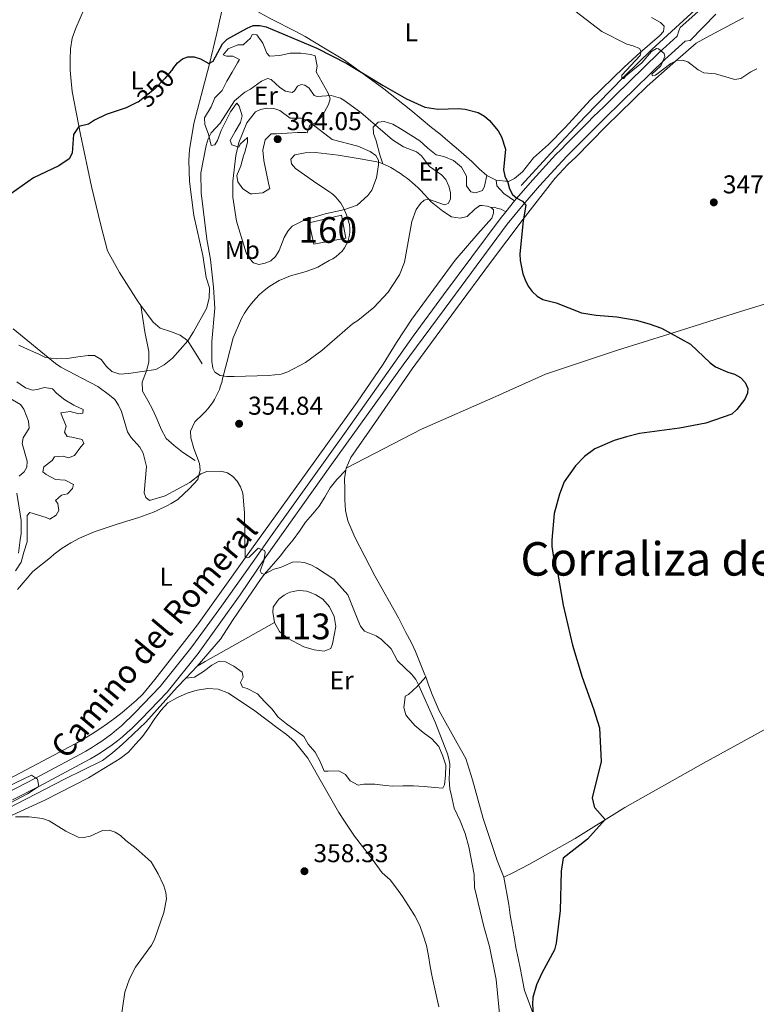
# Model space of a CAD drawing. Units: metres. Extents: x 587243 to 594148, y 4705846 to 4710562.
# Drawn here: x 590775 to 591061, y 4709724 to 4710106 of the extents above; entities that cross this region are included whole.
import ezdxf
from ezdxf.enums import TextEntityAlignment as Align

# ---------------------------------------------------------------- set-up
doc = ezdxf.new("R2010")
doc.units = ezdxf.units.M
doc.header["$MEASUREMENT"] = 0
doc.linetypes.add('DGN Style 3', pattern=[104.39072, 74.5648, -29.82592])
doc.linetypes.add('DGN Style 5', pattern=[52.19536, 22.36944, -29.82592])
for name, color, linetype, lineweight in [('Nivel 11', 7, 'Continuous', 0), ('Nivel 12', 7, 'Continuous', 0), ('Nivel 18', 7, 'Continuous', 0), ('Nivel 21', 7, 'Continuous', 0), ('Nivel 22', 7, 'Continuous', 0), ('Nivel 36', 7, 'Continuous', 0), ('Nivel 37', 7, 'Continuous', 0), ('Nivel 4', 7, 'Continuous', 0), ('Nivel 41', 7, 'Continuous', 0), ('Nivel 44', 7, 'Continuous', 0), ('Nivel 45', 7, 'Continuous', 0), ('Nivel 48', 7, 'Continuous', 0), ('Nivel 5', 7, 'Continuous', 0), ('Nivel 51', 7, 'Continuous', 0), ('Nivel 53', 7, 'Continuous', 0), ('Nivel 7', 7, 'Continuous', 0)]:
    doc.layers.add(name, color=color, linetype=linetype, lineweight=lineweight)
doc.styles.add('Style-Arial', font='txt')
doc.styles.add('Style-Arial Narrow', font='txt')
doc.styles.add('Style-Helvetica-Narrow-Oblique', font='txt')
doc.styles.add('Style-Times New Roman', font='txt')

# ---------------------------------------------------------------- blocks, each defined once
blk = doc.blocks.new('5PATER')
at = {"layer": 'Nivel 7', "linetype": 'Continuous', "lineweight": 0}
h = blk.add_hatch(color=51, dxfattribs=at)
edge = h.paths.add_edge_path()
edge.add_ellipse((-0.01885426044464111, -0.04621738195419312), major_axis=(-10.95721237655889, -11.10700355671524), ratio=0.9994222409660316, start_angle=0, end_angle=360)

msp = doc.modelspace()

# ---------------------------------------------------------------- linework, layer by layer
at = {"layer": 'Nivel 11', "color": 142, "linetype": 'DGN Style 3', "lineweight": 13, "extrusion": (0.4206515775685517, -0.7141831729048487, 0.5594592441176139), "elevation": -3114959.479416403, "flags": 128}
msp.add_lwpolyline([(2899385.7370486, 2102955.65413717), (2899389.323202528, 2102955.654137169), (2899420.262253724, 2102954.59243523)], dxfattribs=at)
at = {"layer": 'Nivel 11', "color": 142, "linetype": 'DGN Style 3', "lineweight": 13, "elevation": 358.45, "flags": 128}
msp.add_lwpolyline([(590839.2899999991, 4709850.65), (590843.6999999993, 4709855.23)], dxfattribs=at)
at = {"layer": 'Nivel 11', "color": 142, "linetype": 'DGN Style 3', "lineweight": 13}
for points in [[(590821.8500000015, 4709995.380000001, 353.62), (590820.7300000004, 4709996.890000001, 353.59), (590813.5199999996, 4710008.26, 353), (590808.8099999987, 4710016.689999999, 352.41), (590806.2100000009, 4710026.560000001, 352.12), (590802.6000000015, 4710041.640000001, 351.67), (590798.3099999987, 4710061.85, 350.64), (590795.0799999982, 4710078.58, 350.05), (590794.6799999997, 4710082.58, 349.76), (590794.370000001, 4710086.880000001, 349.76), (590794.3500000015, 4710091.029999999, 349.61), (590794.4899999984, 4710095.18, 349.32), (590795.1499999985, 4710099.26, 349.17), (590796.5, 4710103.109999999, 349.02), (590801.8099999987, 4710115.35, 349.02), (590808.6900000013, 4710132.279999999, 348.43), (590813.3200000003, 4710145.35, 348.43), (590816.8999999985, 4710156.98, 348.43), (590820.0700000003, 4710166, 348.26), (590821.7199999988, 4710171.24, 347.12)], [(590969.5500000007, 4710041.98, 350.64), (590981.120000001, 4710054.619999999, 349.61), (590994.4299999997, 4710068.779999999, 348.14), (591009.5399999991, 4710084.300000001, 345.78), (591020.3599999994, 4710094.83, 345.19), (591034.0500000007, 4710107.4, 344.6), (591037.0599999987, 4710110.199999999, 344.45), (591037.7699999996, 4710110.810000001, 344.45)], [(590842.879999999, 4709935.23, 355.37), (590837.9600000009, 4709938.460000001, 355.08), (590834.7100000009, 4709941.01, 354.78), (590831.6799999997, 4709943.790000001, 354.78), (590829.6999999993, 4709947.33, 354.63), (590828.1799999997, 4709951.17, 354.63), (590826.5100000016, 4709954.869999999, 354.48), (590824.5300000012, 4709958.560000001, 354.48), (590822.4100000001, 4709962.09, 354.34), (590822.3200000003, 4709965.57, 354.34), (590823.9800000004, 4709970, 354.28), (590824.870000001, 4709973.4, 354.28), (590824.8599999994, 4709977.550000001, 353.69), (590823.3200000003, 4709985.24, 353.69), (590821.8500000015, 4709995.380000001, 353.62)], [(590845.629999999, 4709972.73, 354.47), (590840.1000000015, 4709981.65, 354.47), (590837.0700000003, 4709983.9, 354.18), (590833.2899999991, 4709985.32, 353.88), (590829.2899999991, 4709986.59, 353.88), (590826.6400000006, 4709988.91, 353.74), (590821.8500000015, 4709995.380000001, 353.62)], [(590966.6000000015, 4709775.18, 352.41), (590972.8500000015, 4709778.369999999, 351.67), (590990.5500000007, 4709788.390000001, 350.49), (591009.8200000003, 4709800.380000001, 350.05), (591040.4600000009, 4709817.619999999, 349.9), (591070.4299999997, 4709834.109999999, 349.17), (591109.6600000001, 4709856.58, 347.4), (591139.2600000016, 4709872.380000001, 346.07), (591168.4699999988, 4709889.24, 345.34), (591175.3900000006, 4709893.189999999, 345.34), (591177.3500000015, 4709893.880000001, 345.34), (591179.3900000006, 4709894.49, 345.34), (591182.5300000012, 4709894.33, 345.34)], [(590692.620000001, 4709761.869999999, 364.79), (590724.3299999982, 4709776.25, 363.31), (590763.1900000013, 4709796.460000001, 360.96), (590792.1799999997, 4709811.43, 359.92), (590806.870000001, 4709818.65, 359.48), (590810.1000000015, 4709821.08, 359.34), (590813.3399999999, 4709823.810000001, 359.34), (590816.4200000018, 4709826.609999999, 359.19), (590823.7100000009, 4709833.58, 358.89), (590835.9600000009, 4709847.199999999, 358.45), (590839.2899999991, 4709850.65, 358.45)]]:
    msp.add_polyline3d(points, dxfattribs=at)
at = {"layer": 'Nivel 12', "color": 142, "linetype": 'Continuous', "lineweight": 0, "elevation": 357.57, "flags": 128}
msp.add_lwpolyline([(590873.75, 4709872.24), (590875.7199999988, 4709868.699999999), (590878.75, 4709866.15), (590885.1700000018, 4709862.779999999), (590889.1000000015, 4709861.66), (590893.1000000015, 4709861.07), (590895.5899999999, 4709862.130000001), (590896.2600000016, 4709864.02), (590897.5199999996, 4709870.67), (590896.8999999985, 4709874.59), (590895.1499999985, 4709878.279999999), (590892.5, 4709881.290000001), (590889.8500000015, 4709883.01), (590887.3599999994, 4709884.060000001), (590886.120000001, 4709884.4), (590884.8500000015, 4709884.59), (590883.5700000003, 4709884.65), (590882.2899999991, 4709884.57), (590881.0300000012, 4709884.34), (590879.8000000007, 4709883.98), (590878.6099999994, 4709883.49), (590877.4899999984, 4709882.869999999), (590876.4400000013, 4709882.119999999), (590875.4800000004, 4709881.27), (590874.620000001, 4709880.32), (590873.2699999996, 4709878.27), (590873.0500000007, 4709876.24), (590873.75, 4709872.24)], dxfattribs=at)
at = {"layer": 'Nivel 18', "color": 1, "linetype": 'DGN Style 3', "lineweight": 13}
msp.add_polyline3d([(590901.4699999988, 4710021.619999999, 358.44), (590889.0700000003, 4710019.279999999, 359.2), (590887.1999999993, 4710027.470000001, 360), (590899.8299999982, 4710030.51, 359.74), (590901.4699999988, 4710021.619999999, 358.44)], dxfattribs=at)
at = {"layer": 'Nivel 21', "color": 7, "linetype": 'DGN Style 3', "lineweight": 0, "extrusion": (0.04731229735662708, 0.05817762145887574, 0.9971844918971745), "elevation": 302329.3126577018, "flags": 128}
msp.add_lwpolyline([(2513247.837940875, -4015696.708575062), (2513247.837940877, -4015702.176170513)], dxfattribs=at)
at = {"layer": 'Nivel 21', "color": 7, "linetype": 'Continuous', "lineweight": 0}
msp.add_polyline3d([(590771.9400000013, 4709803.34, 362.14), (590782.1799999997, 4709808.5, 361.11), (590800.0300000012, 4709818.08, 360.37), (590802.2300000004, 4709819.290000001, 360.41), (590804.3999999985, 4709820.57, 360.43), (590806.5300000012, 4709821.91, 360.42), (590808.620000001, 4709823.32, 360.4), (590810.6700000018, 4709824.779999999, 360.35), (590812.6799999997, 4709826.300000001, 360.29), (590814.6400000006, 4709827.890000001, 360.2), (590816.5500000007, 4709829.52, 360.09), (590818.4200000018, 4709831.210000001, 359.96), (590820.2399999984, 4709832.960000001, 359.8), (590822, 4709834.75, 359.63), (590832, 4709845.130000001, 359.19), (590844.0899999999, 4709860.189999999, 358.31), (590860.379999999, 4709882.960000001, 357.27), (590870.129999999, 4709897.4, 356.54), (590895.879999999, 4709933.640000001, 355.36), (590923.7300000004, 4709972.300000001, 354.77), (590942.2800000012, 4709997.41, 353.44), (590964.1999999993, 4710026.99, 352.26), (590970.3599999994, 4710034.560000001, 351.53), (590976.7399999984, 4710041.9, 351.38), (590985.5399999991, 4710051.52, 351.08), (590987.5899999999, 4710053.630000001, 350.97), (590989.6499999985, 4710055.73, 350.83), (590991.7199999988, 4710057.82, 350.65), (590993.7899999991, 4710059.91, 350.45), (590995.870000001, 4710062, 350.21), (590997.9600000009, 4710064.08, 349.94), (591000.0500000007, 4710066.15, 349.64), (591002.1400000006, 4710068.220000001, 349.31), (591004.2399999984, 4710070.279999999, 348.95), (591006.3500000015, 4710072.34, 348.56), (591008.4600000009, 4710074.390000001, 348.14), (591025.4600000009, 4710090.970000001, 346.81), (591033.3500000015, 4710098.09, 345.04), (591035.2399999984, 4710098.33, 344.75), (591045.2300000004, 4710108.630000001, 344.16)], dxfattribs=at)
at = {"layer": 'Nivel 21', "color": 7, "linetype": 'DGN Style 3', "lineweight": 0}
for points in [[(590967.0500000007, 4710036.040000001, 351.6), (590967.6799999997, 4710036.82, 351.53), (590974.129999999, 4710044.23, 351.38), (590982.9899999984, 4710053.92, 351.08), (590985.0899999999, 4710056.07, 350.97), (590987.1600000001, 4710058.18, 350.83), (590989.2300000004, 4710060.290000001, 350.65), (590991.3099999987, 4710062.380000001, 350.45), (590993.3999999985, 4710064.470000001, 350.21), (590995.4899999984, 4710066.560000001, 349.94), (590997.5799999982, 4710068.640000001, 349.64), (590999.6900000013, 4710070.710000001, 349.31), (591001.8000000007, 4710072.779999999, 348.95), (591003.9100000001, 4710074.85, 348.56), (591006.0199999996, 4710076.890000001, 348.14), (591023.0599999987, 4710093.529999999, 346.81), (591030.2600000016, 4710100.02, 345.36), (591030.8900000006, 4710102.17, 345.34), (591031.3399999999, 4710103.380000001, 345.34), (591038.2600000016, 4710109.439999999, 344.45)], [(590734.7399999984, 4709788.109999999, 363.45), (590777.1000000015, 4709809.859999999, 361.46), (590780.5700000003, 4709811.609999999, 361.11), (590798.3599999994, 4709821.15, 360.37), (590800.5, 4709822.33, 360.41), (590802.5799999982, 4709823.560000001, 360.43), (590804.620000001, 4709824.85, 360.42), (590806.629999999, 4709826.199999999, 360.4), (590808.6000000015, 4709827.6, 360.35), (590810.5199999996, 4709829.060000001, 360.29), (590812.3999999985, 4709830.58, 360.2), (590814.2399999984, 4709832.15, 360.09), (590816.0300000012, 4709833.77, 359.96), (590817.7699999996, 4709835.449999999, 359.8), (590819.4899999984, 4709837.199999999, 359.63), (590829.3599999994, 4709847.439999999, 359.19), (590841.3000000007, 4709862.300000001, 358.31), (590843.0500000007, 4709864.75, 358.19), (590853.1999999993, 4709878.57, 357.53), (590865.2100000009, 4709895.609999999, 356.71), (590872.8000000007, 4709906.470000001, 356.31), (590901.5599999987, 4709946.58, 355.19), (590927.6600000001, 4709983.51, 354.29), (590939.4600000009, 4709999.49, 353.44), (590961.4299999997, 4710029.140000001, 352.26), (590963.6099999994, 4710031.810000001, 352.01)]]:
    msp.add_polyline3d(points, dxfattribs=at)
at = {"layer": 'Nivel 22', "color": 30, "linetype": 'DGN Style 5', "lineweight": 30, "elevation": 350, "flags": 128}
msp.add_lwpolyline([(590834.2300000004, 4710087.41), (590831.0899999999, 4710083.58), (590827.1799999997, 4710079.49), (590820.7300000004, 4710074.449999999), (590820.25, 4710074.220000001)], dxfattribs=at)
at = {"layer": 'Nivel 36', "color": 92, "linetype": 'Continuous', "lineweight": 0, "extrusion": (0.1609615836708286, -0.07981566132437781, 0.9837280258229565), "elevation": -280467.7793552001, "flags": 128}
msp.add_lwpolyline([(4482276.833826739, 1537626.104958694), (4482276.833826739, 1537621.986160323)], dxfattribs=at)
at = {"layer": 'Nivel 36', "color": 92, "linetype": 'Continuous', "lineweight": 0, "extrusion": (0.005776174790802837, 0.03754513614021844, 0.9992782388088908), "elevation": 180602.12277208, "flags": 128}
msp.add_lwpolyline([(132148.6283090822, -4741575.554401249), (132148.6283090785, -4741576.34414804)], dxfattribs=at)
at = {"layer": 'Nivel 36', "color": 92, "linetype": 'Continuous', "lineweight": 0, "extrusion": (0.09372710974844708, 0.04826057141518955, 0.994427546955977), "elevation": 283036.4790115666, "flags": 128}
msp.add_lwpolyline([(3916755.452837748, -2666484.758416381), (3916755.45283775, -2666480.584724974)], dxfattribs=at)
at = {"layer": 'Nivel 36', "color": 92, "linetype": 'Continuous', "lineweight": 0}
for points in [[(590864.0300000012, 4710143.189999999, 347.7), (590864.2600000016, 4710142.140000001, 347.84), (590861.5100000016, 4710129.98, 347.99), (590860.1900000013, 4710119.720000001, 348.87), (590860.8099999987, 4710115.720000001, 349.17), (590862.629999999, 4710112.93, 349.46), (590865.7300000004, 4710110.380000001, 349.76), (590872.379999999, 4710106.779999999, 350.05), (590881.9800000004, 4710101.84, 350.94), (590885.6900000013, 4710099.970000001, 350.94), (590889.2399999984, 4710097.720000001, 350.94), (590892.9499999993, 4710095.540000001, 350.94), (590900.9600000009, 4710090.74, 351.23), (590916.1700000018, 4710079.550000001, 351.82), (590926.6900000013, 4710071.290000001, 351.97), (590934.7800000012, 4710064.609999999, 352.85), (590937.9600000009, 4710062.050000001, 352.85), (590941.1400000006, 4710059.35, 352.85), (590944.3200000003, 4710056.720000001, 352.85), (590947.3500000015, 4710054.09, 352.85), (590950.379999999, 4710051.310000001, 352.7), (590953.25, 4710048.529999999, 352.41), (590956.2800000012, 4710045.9, 352.12)], [(590774.4600000009, 4709980.050000001, 356.83), (590778.0899999999, 4709978.32, 356.39), (590781.870000001, 4709976.68, 356.09), (590784.8200000003, 4709975.25, 355.95), (590789.120000001, 4709974.67, 355.21), (590793.2699999996, 4709974.76, 354.92), (590797.3399999999, 4709975.449999999, 354.62), (590801.3399999999, 4709975.99, 354.47), (590803.75, 4709975.93, 354.47), (590806.3999999985, 4709974.43, 354.47), (590808.4400000013, 4709971.720000001, 354.47), (590810.4899999984, 4709969.77, 354.47), (590813.6600000001, 4709968.720000001, 354.47), (590816.9800000004, 4709969.040000001, 354.47), (590827.6099999994, 4709970.51, 354.18), (590830.8500000015, 4709972.33, 354.18), (590834.0899999999, 4709974.91, 354.18), (590840.1000000015, 4709981.65, 354.47), (590842.2699999996, 4709985.119999999, 354.62), (590847.2899999991, 4709994.27, 355.21), (590848.3399999999, 4709998.199999999, 355.36), (590848.4699999988, 4710002.27, 355.5), (590847.25, 4710006.34, 355.95), (590845.8599999994, 4710014.790000001, 355.95), (590842.4100000001, 4710030.390000001, 355.06), (590840.7800000012, 4710043.52, 354.47), (590840.5399999991, 4710047.59, 354.33), (590840.4400000013, 4710051.810000001, 354.18), (590840.7300000004, 4710055.890000001, 353.88), (590842.4299999997, 4710066.16, 353.15), (590845.2600000016, 4710076.960000001, 352.26), (590848.3099999987, 4710088.810000001, 351.08), (590851.3500000015, 4710101.27, 350.64), (590853.8000000007, 4710112.220000001, 349.46)], [(590901.5899999999, 4709932.25, 354.18), (590903.4600000009, 4709936.33, 354.03), (590912.5500000007, 4709949.57, 354.03), (590927.2600000016, 4709970.75, 354.03), (590944.0700000003, 4709993.75, 353.29), (590957.6600000001, 4710012.130000001, 352.12), (590970.4299999997, 4710028.93, 351.08), (590982.6700000018, 4710044.74, 350.94), (590987.7800000012, 4710050.189999999, 350.79), (590990.7899999991, 4710052.99, 350.49), (591002.6600000001, 4710065.109999999, 348.72), (591018.6000000015, 4710080.640000001, 346.81), (591028.5300000012, 4710089.42, 345.93), (591037.629999999, 4710097.310000001, 345.34), (591042.9800000004, 4710100.34, 345.48), (591055.9299999997, 4710107.18, 345.93)], [(590959.9100000001, 4710044.1, 351.38), (590964.6600000001, 4710043.59, 350.94), (590967, 4710044.73, 350.94), (590970.0799999982, 4710047.310000001, 351.08), (590974.4400000013, 4710052.76, 351.23), (590980.2300000004, 4710057.91, 350.94), (590986.6999999993, 4710064.5, 350.2), (590996.4600000009, 4710075.17, 348.58), (591009.620000001, 4710087.970000001, 346.96), (591015.8599999994, 4710093.73, 346.37), (591023.3099999987, 4710100.17, 346.07), (591024.9600000009, 4710101.83, 345.93), (591025.1000000015, 4710103.869999999, 346.22), (591023.7399999984, 4710105.380000001, 346.22), (591020.1900000013, 4710107.32, 346.37)], [(590886.379999999, 4710062.540000001, 362.76), (590887.4299999997, 4710065.41, 360.85), (590889.9200000018, 4710066.48, 359.82), (590892.2399999984, 4710068.970000001, 359.08), (590894.7899999991, 4710073.439999999, 357.46), (590895.3900000006, 4710075.699999999, 356.43), (590894.5500000007, 4710077.890000001, 356.28), (590890, 4710086.17, 354.66), (590890.2899999991, 4710088.43, 353.92), (590889.5199999996, 4710092.43, 352.45), (590887.9299999997, 4710092.949999999, 352.45), (590883.9299999997, 4710093.390000001, 352.3), (590879.8599999994, 4710093.449999999, 352.74), (590875.7899999991, 4710092.529999999, 352.45), (590871.7899999991, 4710092.210000001, 352.15), (590870.8000000007, 4710093.49, 352.15), (590869.1999999993, 4710097.26, 352.01), (590866.8500000015, 4710100.57, 352.01), (590865.120000001, 4710100.640000001, 352.01), (590864.4400000013, 4710099.279999999, 352.01), (590861.5899999999, 4710096.630000001, 352.15), (590859.4699999988, 4710096.619999999, 352.15), (590855.7100000009, 4710095.1, 352.15), (590853.75, 4710092.83, 352.3), (590855.1099999994, 4710092.300000001, 352.45), (590857.6000000015, 4710092.310000001, 352.45), (590860.1000000015, 4710090.960000001, 352.89), (590859.3500000015, 4710089.68, 353.19), (590857.3200000003, 4710086.050000001, 353.19), (590855.2199999988, 4710082.57, 353.33), (590853.3500000015, 4710078.939999999, 353.33), (590850.5700000003, 4710076.07, 353.33), (590849.0799999982, 4710072.59, 353.48), (590846.6000000015, 4710068.279999999, 353.92), (590846.6799999997, 4710065.710000001, 354.07), (590848.0599999987, 4710061.949999999, 355.4), (590849.1999999993, 4710057.57, 356.43), (590850.5599999987, 4710057.880000001, 356.43), (590851.5399999991, 4710059.550000001, 356.43), (590853.0300000012, 4710063.4, 356.58), (590854.8299999982, 4710067.029999999, 356.58), (590856.629999999, 4710070.65, 356.72), (590859.0300000012, 4710073.91, 356.87), (590859.1000000015, 4710074.060000001, 357.02), (590860.0100000016, 4710072.85, 357.9), (590861.1600000001, 4710069.09, 358.79), (590860.4899999984, 4710066.52, 358.93), (590858.4600000009, 4710063.040000001, 359.08), (590856.5199999996, 4710059.49, 358.79), (590857.1999999993, 4710057.83, 359.38), (590859.8500000015, 4710056.93, 360.7), (590860.4400000013, 4710058.140000001, 360.85), (590863.2300000004, 4710060.640000001, 361.59), (590863.3099999987, 4710058.91, 362.18), (590862.2699999996, 4710054.98, 362.32), (590861.7399999984, 4710053.550000001, 362.32), (590860.629999999, 4710049.689999999, 361.88), (590859.0599999987, 4710045.92, 361.73), (590859.5199999996, 4710043.5, 361.88), (590861.4100000001, 4710040.720000001, 362.62), (590864.3599999994, 4710038.77, 363.06), (590865.120000001, 4710038.77, 363.35), (590869.1900000013, 4710039.24, 364.24), (590871.9800000004, 4710040.91, 364.68), (590871.5899999999, 4710042.34, 364.83), (590869.6000000015, 4710051.76, 365.56), (590869.2100000009, 4710055.76, 365.86), (590870.1000000015, 4710059.76, 365.86), (590872.4299999997, 4710062.040000001, 364.98), (590874.5399999991, 4710062.119999999, 364.68), (590878.6099999994, 4710062.359999999, 363.94), (590882.6900000013, 4710062.6, 363.35), (590885.8599999994, 4710062.609999999, 362.47), (590886.379999999, 4710062.540000001, 362.76)], [(591259.4800000004, 4710065.540000001, 346.49), (591232.129999999, 4710055.26, 346.78), (591199.3599999994, 4710041.630000001, 348.55), (591177.6600000001, 4710033.33, 349.29), (591133.0399999991, 4710019.359999999, 349.44), (591114.129999999, 4710012.35, 350.61), (591085.7199999988, 4710002.59, 350.76), (591054.8200000003, 4709993.119999999, 350.76), (591027.0199999996, 4709984.26, 351.06), (591007.0399999991, 4709978.08, 351.94), (590979.0899999999, 4709968.689999999, 352.38), (590959.8000000007, 4709960.1, 352.53), (590930.879999999, 4709947.32, 353.27), (590901.5899999999, 4709932.25, 354.18)], [(590915.7899999991, 4710050.41, 360.25), (590914.6400000006, 4710053.880000001, 359.95), (590913.2600000016, 4710059.380000001, 359.21), (590912.1999999993, 4710062.25, 358.33), (590912.0399999991, 4710064.74, 356.41), (590913.9899999984, 4710066.630000001, 354.94), (590916.4100000001, 4710066.859999999, 354.35), (590919.7300000004, 4710065.82, 354.06), (590923.2100000009, 4710063.720000001, 354.06), (590926.6900000013, 4710061.619999999, 354.06), (590930.2399999984, 4710059.369999999, 354.2), (590933.2699999996, 4710056.51, 354.2), (590936.5199999996, 4710053.960000001, 354.06), (590939.5399999991, 4710053.290000001, 353.76), (590943.3200000003, 4710051.800000001, 353.61), (590946.4200000018, 4710049.17, 353.32), (590948.3999999985, 4710045.630000001, 353.02), (590948.3399999999, 4710042.84, 352.88), (590948.4100000001, 4710041.93, 352.58), (590950.0100000016, 4710039.52, 352.29), (590951.8200000003, 4710039.23, 352.14), (590954.6099999994, 4710040.140000001, 351.99), (590955.3599999994, 4710041.810000001, 351.99), (590956.2800000012, 4710045.9, 352.12)], [(590915.7899999991, 4710050.41, 360.25), (590914.2399999984, 4710051.029999999, 360.52), (590907.0599999987, 4710052.359999999, 362.28), (590898.4600000009, 4710053.76, 363.02), (590889.6999999993, 4710054.790000001, 364.05), (590885.629999999, 4710054.77, 364.2), (590881.629999999, 4710054, 364.64), (590880.0500000007, 4710052.26, 364.64), (590880.2899999991, 4710050.449999999, 364.64), (590881.879999999, 4710048.57, 364.35), (590888.9100000001, 4710043.77, 363.17), (590895.2699999996, 4710039.49, 362.43), (590896.0700000003, 4710038.869999999, 362.3), (590896.8299999982, 4710038.210000001, 362.16), (590897.5599999987, 4710037.5, 362.03), (590898.2399999984, 4710036.75, 361.9), (590898.879999999, 4710035.970000001, 361.78), (590899.4800000004, 4710035.140000001, 361.65), (590900.0300000012, 4710034.290000001, 361.53), (590900.5300000012, 4710033.41, 361.42), (590900.9800000004, 4710032.5, 361.31), (590901.370000001, 4710031.57, 361.2), (590901.7100000009, 4710030.609999999, 361.1), (590902.8599999994, 4710026.92, 360.66), (590903, 4710025.35, 360.4), (590902.9600000009, 4710023.77, 360.17), (590902.7300000004, 4710022.210000001, 359.97), (590902.3099999987, 4710020.689999999, 359.8), (590901.7100000009, 4710019.23, 359.66), (590900.9400000013, 4710017.85, 359.56), (590900.0100000016, 4710016.58, 359.49), (590898.9299999997, 4710015.43, 359.47), (590897.7199999988, 4710014.41, 359.48), (590896.3999999985, 4710013.550000001, 359.54), (590894.9899999984, 4710012.859999999, 359.63), (590890.620000001, 4710010.27, 359.78), (590886.1000000015, 4710008.67, 360.07), (590879.9200000018, 4710006.92, 360.07), (590877.7300000004, 4710006.07, 360.03), (590875.6099999994, 4710005.060000001, 359.97), (590873.5599999987, 4710003.92, 359.9), (590871.6000000015, 4710002.630000001, 359.83), (590869.7300000004, 4710001.210000001, 359.74), (590867.9600000009, 4709999.67, 359.64), (590866.3099999987, 4709998, 359.54), (590864.7800000012, 4709996.23, 359.43), (590863.370000001, 4709994.35, 359.3), (590862.1000000015, 4709992.380000001, 359.18), (590860.9600000009, 4709990.32, 359.04), (590857.75, 4709982.84, 358.01), (590855.2199999988, 4709973.33, 356.68), (590853.5799999982, 4709966.98, 356.24), (590853.2399999984, 4709965.560000001, 356.15), (590852.8299999982, 4709964.17, 356.07), (590852.3399999999, 4709962.800000001, 356), (590851.7699999996, 4709961.449999999, 355.96), (590851.129999999, 4709960.15, 355.93), (590850.4200000018, 4709958.880000001, 355.92), (590849.6400000006, 4709957.65, 355.92), (590848.7800000012, 4709956.460000001, 355.94), (590847.870000001, 4709955.33, 355.97), (590846.8999999985, 4709954.25, 356.03), (590845.8599999994, 4709953.220000001, 356.09), (590842.7800000012, 4709950.27, 355.95), (590841.0599999987, 4709946.640000001, 355.95), (590841.2899999991, 4709944, 355.65), (590842.3599999994, 4709939.85, 355.5), (590844.5700000003, 4709933.98, 355.65), (590844.879999999, 4709931.560000001, 355.8), (590843.9899999984, 4709927.859999999, 355.8), (590840.7600000016, 4709924.380000001, 356.24), (590836.1700000018, 4709919.99, 356.83), (590834.870000001, 4709919.220000001, 356.87), (590833.5399999991, 4709918.470000001, 356.9), (590832.2100000009, 4709917.76, 356.93), (590830.8599999994, 4709917.07, 356.96), (590829.4899999984, 4709916.41, 356.99), (590828.1099999994, 4709915.779999999, 357.02), (590826.7199999988, 4709915.18, 357.04), (590825.3200000003, 4709914.6, 357.07), (590823.8999999985, 4709914.060000001, 357.09), (590822.4699999988, 4709913.550000001, 357.11), (590821.0300000012, 4709913.07, 357.13), (590812.9699999988, 4709910.550000001, 357.27), (590805.2100000009, 4709907.949999999, 358.01), (590803.370000001, 4709907.32, 358.06), (590801.5500000007, 4709906.630000001, 358.13), (590799.7600000016, 4709905.859999999, 358.2), (590798.0100000016, 4709905.040000001, 358.29), (590796.2800000012, 4709904.15, 358.39), (590794.5799999982, 4709903.189999999, 358.5), (590792.9200000018, 4709902.18, 358.62), (590791.3000000007, 4709901.109999999, 358.74), (590789.7199999988, 4709899.98, 358.88), (590788.1799999997, 4709898.790000001, 359.03), (590786.6799999997, 4709897.550000001, 359.19), (590779.8399999999, 4709892.02, 359.78), (590773.8299999982, 4709885.050000001, 360.37)], [(590957.9100000001, 4710033.529999999, 352.56), (590956.3200000003, 4710034.060000001, 352.7), (590954.4400000013, 4710034.199999999, 352.7), (590953.5300000012, 4710034.199999999, 352.85), (590951.6499999985, 4710032.83, 353.15), (590948.6400000006, 4710030.029999999, 353.44), (590945.9299999997, 4710029.34, 354.03), (590942.5300000012, 4710029.85, 354.33), (590939.1999999993, 4710032.109999999, 355.21), (590934.5899999999, 4710035.710000001, 355.8), (590930.5700000003, 4710040.07, 357.72), (590929.5399999991, 4710041.109999999, 357.88), (590928.4699999988, 4710042.130000001, 358.04), (590927.370000001, 4710043.109999999, 358.22), (590926.2399999984, 4710044.050000001, 358.4), (590925.0899999999, 4710044.960000001, 358.6), (590923.8999999985, 4710045.84, 358.8), (590922.6999999993, 4710046.68, 359.01), (590921.4699999988, 4710047.49, 359.23), (590920.2100000009, 4710048.26, 359.45), (590918.9400000013, 4710048.99, 359.69), (590917.6400000006, 4710049.68, 359.93), (590915.7899999991, 4710050.41, 360.25)], [(590959.9100000001, 4710044.1, 351.38), (590960.1400000006, 4710041.84, 351.23), (590962.870000001, 4710038.91, 351.08), (590967.0500000007, 4710036.040000001, 351.6)], [(590766.1799999997, 4709809.199999999, 360.37), (590790.4299999997, 4709822.040000001, 359.78), (590793.620000001, 4709823.65, 359.75), (590796.7600000016, 4709825.35, 359.71), (590799.8599999994, 4709827.140000001, 359.66), (590802.8999999985, 4709829.02, 359.59), (590805.8900000006, 4709830.98, 359.51), (590808.8200000003, 4709833.02, 359.41), (590811.6900000013, 4709835.140000001, 359.31), (590814.5100000016, 4709837.35, 359.19), (590817.2600000016, 4709839.630000001, 359.05), (590819.9499999993, 4709841.98, 358.91), (590822.5700000003, 4709844.41, 358.75), (590827.2199999988, 4709850.16, 358.3), (590843.8200000003, 4709871.35, 357.13), (590862.5100000016, 4709897.529999999, 356.54), (590886.4600000009, 4709930.73, 355.36), (590905.8299999982, 4709957.890000001, 355.06), (590915.9600000009, 4709972.640000001, 355.06), (590921.2100000009, 4709981.040000001, 355.36), (590927.1400000006, 4709990.040000001, 355.36), (590937.120000001, 4710003.73, 354.77), (590943.9499999993, 4710012.960000001, 354.03), (590952.7399999984, 4710023.25, 352.85), (590958.1499999985, 4710029.380000001, 352.85), (590958.8999999985, 4710031.27, 352.7), (590958.8200000003, 4710032.630000001, 352.56), (590957.9100000001, 4710033.529999999, 352.56)], [(590957.9100000001, 4710033.529999999, 352.56), (590959.0399999991, 4710033.609999999, 352.56), (590960.4800000004, 4710033.09, 352.41), (590961.8399999999, 4710032.790000001, 352.26), (590963.6099999994, 4710031.810000001, 352.01)], [(590773.629999999, 4709965.800000001, 359.47), (590776.9600000009, 4709963.390000001, 359.47), (590779.6799999997, 4709962.57, 359.18), (590781.5599999987, 4709962.73, 358.59), (590784.4299999997, 4709963.57, 358.29), (590787.5199999996, 4709962.98, 358.29), (590789.120000001, 4709961.25, 358.59), (590792.2899999991, 4709958.77, 358.59), (590795.7699999996, 4709956.75, 358.44), (590799.3999999985, 4709955.029999999, 358.73), (590799.25, 4709953.52, 359.03), (590797.75, 4709953.279999999, 359.32), (590794.3500000015, 4709954.18, 360.06), (590790.7300000004, 4709953.710000001, 360.36), (590791.2600000016, 4709952.35, 360.5), (590792.7800000012, 4709948.59, 360.36), (590792.1900000013, 4709946.25, 360.21), (590793.25, 4709944.51, 359.91), (590795.0599999987, 4709944.300000001, 359.47), (590799.0599999987, 4709943.33, 358.88), (590799.6000000015, 4709941.75, 358.73), (590798.4699999988, 4709940.460000001, 358.73), (590796.0700000003, 4709937.130000001, 358.73), (590793.6600000001, 4709936.220000001, 358.88), (590791.620000001, 4709936.890000001, 359.18), (590788.3000000007, 4709936.57, 359.77), (590787.3200000003, 4709935.140000001, 359.91), (590784.0899999999, 4709932.790000001, 360.8), (590783.7199999988, 4709930.82, 360.5), (590785.0100000016, 4709929.699999999, 360.06), (590788.7100000009, 4709927.82, 359.47), (590792.4100000001, 4709927.540000001, 359.03), (590795.6600000001, 4709925.810000001, 358.88), (590795.2899999991, 4709924.380000001, 358.88), (590793.3299999982, 4709922.26, 358.88), (590791, 4709921.720000001, 359.18), (590788.5899999999, 4709919.67, 359.18), (590789.5, 4709918.550000001, 359.03), (590789.9600000009, 4709915.83, 359.03), (590788.9100000001, 4709913.939999999, 359.18), (590786.4299999997, 4709912.35, 359.47), (590784.9899999984, 4709913.02, 359.91), (590778.7199999988, 4709915.040000001, 360.65), (590777.6000000015, 4709913.83, 360.94), (590777.6000000015, 4709911.859999999, 360.94), (590777.620000001, 4709907.710000001, 360.94), (590777.629999999, 4709903.57, 361.53), (590776.2899999991, 4709899.640000001, 361.68), (590775.25, 4709895.710000001, 361.83), (590773.0700000003, 4709892.310000001, 361.98)], [(590843.6999999993, 4709855.23, 358.45), (590852.7199999988, 4709865.83, 357.71), (590857.75, 4709873.470000001, 357.42), (590868.629999999, 4709889.35, 356.24), (590869.8299999982, 4709891.01, 356.24), (590875.9100000001, 4709898.050000001, 355.65), (590878.4699999988, 4709901.23, 355.5), (590881.0199999996, 4709904.33, 355.36), (590883.4200000018, 4709907.74, 355.21), (590885.8200000003, 4709911.220000001, 354.91), (590888.4600000009, 4709914.32, 354.77), (590891.0799999982, 4709917.42, 354.47), (590893.2600000016, 4709920.98, 354.32), (590895.3599999994, 4709924.529999999, 354.32), (590897.9899999984, 4709927.790000001, 354.77), (590901.4699999988, 4709931.470000001, 354.2)], [(590932.5199999996, 4709851.09, 355.42), (590932.2199999988, 4709851.93, 355.36), (590928.5599999987, 4709860.970000001, 355.06), (590926.8200000003, 4709864.66, 354.92), (590924.8399999999, 4709868.35, 354.77), (590921.9499999993, 4709874.08, 354.92), (590912.6900000013, 4709890.34, 355.36), (590904.9400000013, 4709905.4, 355.36), (590902.2699999996, 4709911.810000001, 354.92), (590901.2800000012, 4709915.800000001, 354.77), (590901.0399999991, 4709919.949999999, 354.62), (590901.0199999996, 4709924.02, 354.32), (590900.9299999997, 4709928.1, 354.32), (590901.4699999988, 4709931.470000001, 354.21)], [(590839.2899999991, 4709850.65, 358.45), (590842.6799999997, 4709851.040000001, 358.3), (590846.1400000006, 4709853.17, 358.16), (590849.379999999, 4709855.67, 358.16), (590852.2399999984, 4709857.189999999, 358.01), (590854.7300000004, 4709856.970000001, 358.01), (590857.9100000001, 4709855.32, 358.01), (590861.1600000001, 4709852.92, 358.16), (590861.5399999991, 4709850.960000001, 358.3), (590860.5700000003, 4709848.92, 358.45), (590861.3299999982, 4709847.189999999, 358.6), (590863.1400000006, 4709846.59, 358.74), (590867.0799999982, 4709844.49, 358.89), (590869.879999999, 4709841.630000001, 359.34), (590872.6799999997, 4709838.699999999, 359.63), (590875.1799999997, 4709835.540000001, 359.92), (590878.3599999994, 4709832.84, 360.22), (590881.7600000016, 4709830.439999999, 360.51), (590885.0899999999, 4709827.960000001, 360.81), (590886.8399999999, 4709824.949999999, 361.4), (590889.5700000003, 4709821.859999999, 361.25), (590891.4699999988, 4709818.32, 361.25), (590893.0599999987, 4709814.560000001, 361.1), (590894.5700000003, 4709814.49, 360.81), (590898.7199999988, 4709814.58, 359.63), (590901.370000001, 4709813.23, 359.04), (590903.1900000013, 4709810.75, 358.6), (590906.2899999991, 4709809.02, 358.16), (590908.3999999985, 4709809.41, 358.01), (590912.7800000012, 4709809.5, 357.86), (590916.8500000015, 4709808.99, 357.57), (590919.5700000003, 4709808.689999999, 357.42), (590923.6400000006, 4709808.779999999, 357.12), (590927.7899999991, 4709808.800000001, 356.98), (590931.870000001, 4709808.59, 356.83), (590935.9400000013, 4709808.15, 356.54), (590939.1099999994, 4709807.859999999, 355.65), (590939.7899999991, 4709809.15, 355.65), (590940.1499999985, 4709812.77, 355.65), (590940.3599999994, 4709816.77, 355.94), (590939.1400000006, 4709820.380000001, 356.39), (590937.5399999991, 4709824.15, 356.98), (590934.8200000003, 4709827.08, 357.12), (590931.4899999984, 4709829.560000001, 356.98), (590928.3099999987, 4709832.189999999, 356.98), (590925.7300000004, 4709835.27, 356.98), (590924.75, 4709836.4, 356.98), (590924.0599999987, 4709839.27, 356.83), (590924.5, 4709843.189999999, 356.54), (590924.5, 4709843.65, 356.54), (590925.8500000015, 4709844.33, 356.39), (590929.2399999984, 4709847.43, 355.8), (590932.5199999996, 4709851.09, 355.42)], [(590962.9100000001, 4709773.279999999, 352.85), (590960.25, 4709779.75, 352.85), (590954.8299999982, 4709796.109999999, 353.59), (590950.6999999993, 4709811.18, 354.47), (590948.1099999994, 4709819.4, 354.77), (590944.6900000013, 4709825.35, 354.92), (590937.7800000012, 4709837.92, 355.8), (590934.9600000009, 4709844.25, 355.65), (590933.5899999999, 4709848.01, 355.65), (590932.5199999996, 4709851.09, 355.42)], [(590937.620000001, 4709722.91, 356.98), (590935.0100000016, 4709734.59, 358.6), (590934.2399999984, 4709738.67, 358.9), (590933.620000001, 4709742.74, 359.34), (590932.7800000012, 4709746.810000001, 359.34), (590931.5599999987, 4709750.73, 359.63), (590930.1900000013, 4709754.57, 359.78), (590928.2899999991, 4709758.26, 360.07), (590925.7800000012, 4709762.25, 360.22), (590923.5100000016, 4709765.790000001, 360.52), (590921.1600000001, 4709769.1, 360.52), (590918.7300000004, 4709772.33, 360.37), (590915.620000001, 4709775.040000001, 360.07), (590911.0799999982, 4709781.210000001, 359.04), (590904.7800000012, 4709789.189999999, 358.9), (590900.9899999984, 4709795.060000001, 359.19), (590898.7899999991, 4709798.439999999, 359.63), (590892.5599999987, 4709809.290000001, 360.52), (590886.7199999988, 4709819.6, 361.11), (590884.1400000006, 4709822.84, 361.11), (590881.4899999984, 4709825.99, 361.11), (590878.4600000009, 4709828.699999999, 361.11), (590875.129999999, 4709831.1, 360.96), (590866.129999999, 4709837.93, 360.37), (590855.8399999999, 4709844.84, 359.93), (590851.9100000001, 4709846.33, 360.07), (590847.8399999999, 4709846.619999999, 360.37), (590843.6900000013, 4709846, 360.37), (590839.7699999996, 4709844.779999999, 360.37), (590836, 4709843.18, 360.22), (590832.2399999984, 4709841.050000001, 360.07), (590829.5300000012, 4709838.1, 359.93), (590826.9800000004, 4709834.619999999, 360.07), (590824.8000000007, 4709831.220000001, 360.07), (590822.3999999985, 4709827.970000001, 359.93), (590819.6999999993, 4709824.939999999, 359.93), (590817.0700000003, 4709821.91, 360.07), (590813.8299999982, 4709819.48, 360.22), (590810.370000001, 4709817.359999999, 360.52), (590801.4800000004, 4709811.970000001, 360.52), (590784.5399999991, 4709803.23, 361.11), (590770.1499999985, 4709796.609999999, 361.11)], [(590962.9100000001, 4709773.279999999, 352.85), (590964.7600000016, 4709762.720000001, 352.56), (590965.379999999, 4709758.57, 352.26), (590966.1499999985, 4709754.35, 352.12), (590966.8500000015, 4709750.130000001, 351.97), (590967.5399999991, 4709745.98, 351.97), (590968.4600000009, 4709741.91, 351.82), (590969.3000000007, 4709737.460000001, 351.67), (590970.0799999982, 4709733.310000001, 351.52), (590970.8399999999, 4709729.24, 351.38), (590972.75, 4709724.49, 351.23), (590974.879999999, 4709718.470000001, 350.94), (590976.9400000013, 4709711.609999999, 350.79), (590977.7199999988, 4709707.540000001, 350.94)]]:
    msp.add_polyline3d(points, dxfattribs=at)
at = {"layer": 'Nivel 4', "color": 30, "linetype": 'Continuous', "lineweight": 30, "elevation": 350, "flags": 128}
for points in [[(590834.2300000004, 4710087.41), (590836.0799999982, 4710089.67), (590838.0199999996, 4710091.25), (590840.0199999996, 4710092.060000001), (590842.5700000003, 4710091.99), (590844.9499999993, 4710091.210000001), (590848.2800000012, 4710089.41), (590849.9299999997, 4710090.32), (590853.5300000012, 4710097.02), (590855.3099999987, 4710098.9), (590863.1400000006, 4710103.09), (590865.5100000016, 4710104.25), (590868.0100000016, 4710104.199999999), (590870.4600000009, 4710103.689999999), (590890.1700000018, 4710095.359999999), (590901.8599999994, 4710089.449999999), (590915.9600000009, 4710080.82), (590925.0799999982, 4710075.65), (590932.1000000015, 4710072.470000001), (590937.2300000004, 4710071.68), (590945.1799999997, 4710071.890000001), (590947.8900000006, 4710071.67), (590952.8299999982, 4710070.369999999), (590955.3599999994, 4710068.949999999), (590957.2800000012, 4710067.34), (590960.6999999993, 4710063.32), (590961.9800000004, 4710060.99), (590963.4600000009, 4710056.09), (590962.6799999997, 4710048.130000001), (590963.1999999993, 4710045.68), (590964.4400000013, 4710043.199999999), (590965, 4710040.73), (590966.1900000013, 4710038.48), (590967.8599999994, 4710037.140000001), (590970.1499999985, 4710035.98), (590971.379999999, 4710034.42), (590970.3200000003, 4710028.290000001), (590969.0700000003, 4710015.460000001), (590969.1499999985, 4710012.84), (590970.1900000013, 4710007.74), (590971.0899999999, 4710005.390000001), (590972.3000000007, 4710002.91), (590973.8900000006, 4710000.82), (590975.8099999987, 4709999.040000001), (590977.9600000009, 4709997.75), (590983.1700000018, 4709996.43), (590993.1000000015, 4709992.57), (590998.7899999991, 4709991.619999999), (591006.7800000012, 4709991.050000001), (591014.25, 4709989.73), (591019.370000001, 4709988.35), (591024.1700000018, 4709986.6), (591035.4100000001, 4709980.380000001), (591043, 4709973.18), (591045.120000001, 4709971.619999999), (591049.879999999, 4709969.560000001), (591052.4499999993, 4709968.710000001), (591054.7800000012, 4709967.460000001), (591056.5700000003, 4709965.439999999), (591057.6799999997, 4709963.189999999), (591057.5599999987, 4709961.380000001), (591056.5300000012, 4709959.050000001), (591053.3599999994, 4709955.01), (591051.3999999985, 4709953.23), (591041.3900000006, 4709949.74), (591031.0899999999, 4709947.810000001), (591015.6099999994, 4709945.66), (591010.5399999991, 4709944.41), (591005.7100000009, 4709942.91), (590998.2800000012, 4709939.689999999), (590994.2100000009, 4709936.77), (590990.6799999997, 4709933.09), (590986.25, 4709926.9), (590984.4400000013, 4709922.109999999), (590982.4499999993, 4709914.630000001), (590981.5300000012, 4709904.290000001), (590981.5700000003, 4709901.790000001), (590982.3000000007, 4709896.75), (590983.6600000001, 4709891.779999999), (590985.8599999994, 4709878.949999999), (590989.4800000004, 4709863.4), (590993.3299999982, 4709851.01), (590997.7300000004, 4709838.73), (590999.9699999988, 4709831.4), (591000.6999999993, 4709818.23), (590997.1799999997, 4709804.140000001), (590997.9600000009, 4709800.73), (590998.25, 4709800.290000001), (591002.25, 4709795.67), (590995.3599999994, 4709788.050000001), (590985.9200000018, 4709780.66), (590985.0899999999, 4709775.67), (590984.8099999987, 4709760.359999999), (590983.1799999997, 4709747.630000001), (590982.4899999984, 4709745.07), (590977.5899999999, 4709736.07), (590975.5799999982, 4709731.48), (590974.1799999997, 4709726.59), (590973.9600000009, 4709723.93), (590974.4800000004, 4709716.17)], [(590820.25, 4710074.220000001), (590816.0799999982, 4710072.23), (590808.370000001, 4710069.619999999), (590803.8000000007, 4710067.359999999), (590801.4699999988, 4710065.83), (590797.6999999993, 4710065.01), (590795.6700000018, 4710061.800000001), (590795.1600000001, 4710054.619999999), (590793.9600000009, 4710052.43), (590789.8900000006, 4710049.630000001), (590780.120000001, 4710045.060000001), (590771.3500000015, 4710038.84)]]:
    msp.add_lwpolyline(points, dxfattribs=at)
at = {"layer": 'Nivel 5', "color": 30, "linetype": 'Continuous', "lineweight": 0, "flags": 128}
for points, elevation in [([(591061.1400000006, 4710087.359999999), (591058.7699999996, 4710086.25), (591054.9899999984, 4710083.57), (591052.629999999, 4710083.189999999), (591045.0399999991, 4710085.460000001), (591040.6000000015, 4710085.810000001), (591038.3999999985, 4710086.99), (591034.379999999, 4710090.01), (591032.2800000012, 4710090.74), (591030.1400000006, 4710090.619999999), (591027.8099999987, 4710089.43), (591021.7399999984, 4710084.890000001), (591020.5700000003, 4710084.57), (591020.3999999985, 4710085.220000001), (591023.8900000006, 4710088.58), (591025.4499999993, 4710092.18), (591025.1999999993, 4710093.34), (591023.0100000016, 4710095.140000001), (591022.2199999988, 4710095.279999999), (591020.3000000007, 4710094.09), (591016.4200000018, 4710089.73), (591010.1799999997, 4710084.470000001), (591009.4400000013, 4710083.609999999), (591008.6999999993, 4710083.439999999), (591008.6999999993, 4710084.84), (591015.8500000015, 4710092.48), (591016.1600000001, 4710094.08), (591015.5399999991, 4710095.290000001), (591013.1700000018, 4710096.290000001), (591010.6799999997, 4710096.890000001), (591000.9899999984, 4710101.810000001), (590986.5599999987, 4710112.83)], 345), ([(590900.75, 4710075.18), (590907.2300000004, 4710070.380000001), (590919.5399999991, 4710059.800000001), (590923.8599999994, 4710057.08), (590928.9200000018, 4710055.109999999), (590930.879999999, 4710053.560000001), (590933.9800000004, 4710049.35), (590938.5799999982, 4710046.189999999), (590940.2600000016, 4710044.310000001), (590941.5500000007, 4710041.73), (590942.1499999985, 4710039.290000001), (590942.129999999, 4710036.720000001), (590941.2699999996, 4710035.08), (590939.8500000015, 4710034.51), (590933.620000001, 4710036.779999999), (590931.879999999, 4710036.310000001), (590930.4200000018, 4710034.99), (590928.8399999999, 4710032.73), (590927.129999999, 4710028.01), (590924.25, 4710012.279999999), (590922.3399999999, 4710007.279999999), (590919.3500000015, 4710002.790000001), (590917.8599999994, 4710000.58), (590912.3599999994, 4709994.67), (590906.1799999997, 4709989.619999999), (590904.0199999996, 4709988.300000001), (590892.1499999985, 4709977.960000001), (590885.7300000004, 4709973.310000001), (590878.870000001, 4709969.65), (590876.3200000003, 4709968.75), (590871.3599999994, 4709968.189999999), (590858.0199999996, 4709967.83), (590855.1900000013, 4709967.800000001), (590852.6499999985, 4709968.220000001), (590850.620000001, 4709969.529999999), (590849.75, 4709971.119999999), (590849.4299999997, 4709973.6), (590849.4400000013, 4709981.48), (590850.5100000016, 4709994.380000001), (590850.0199999996, 4710002.5), (590848.9100000001, 4710013.310000001), (590847.4899999984, 4710021.220000001), (590845.1900000013, 4710039.130000001), (590845.1499999985, 4710046.949999999), (590847.1400000006, 4710057.630000001), (590848, 4710060.130000001), (590849.1799999997, 4710062.49), (590852.6999999993, 4710066.199999999), (590858.25, 4710074.9), (590862.25, 4710078.26), (590864.4800000004, 4710079.460000001), (590868.7100000009, 4710082.59), (590870.9899999984, 4710083.619999999), (590872.4400000013, 4710083.15), (590875.8500000015, 4710080.140000001), (590878.0599999987, 4710078.689999999), (590880.5700000003, 4710078.109999999), (590881.5799999982, 4710078.82), (590882.6499999985, 4710080.67), (590884.129999999, 4710081.32), (590885.5300000012, 4710081.02), (590887.2100000009, 4710079.790000001), (590889.1400000006, 4710076.939999999), (590890.3900000006, 4710076.6), (590895.7699999996, 4710076.939999999), (590899.370000001, 4710075.949999999), (590900.75, 4710075.18)], 355), ([(590896.120000001, 4710059.859999999), (590906.129999999, 4710057.32), (590910.9499999993, 4710055.189999999), (590913.120000001, 4710053.710000001), (590914.129999999, 4710051.91), (590914.1999999993, 4710050), (590913.4400000013, 4710045), (590911.6099999994, 4710040.23), (590909.9600000009, 4710038.199999999), (590905.8999999985, 4710034.390000001), (590901.1400000006, 4710032.699999999), (590893.4899999984, 4710030.98), (590885.2800000012, 4710028.619999999), (590880.629999999, 4710026.199999999), (590878.9299999997, 4710024.33), (590877.5599999987, 4710021.880000001), (590875.5599999987, 4710016.779999999), (590874.129999999, 4710014.51), (590872.3299999982, 4710012.77), (590870.0599999987, 4710011.800000001), (590867.6000000015, 4710011.310000001), (590865.5700000003, 4710011.99), (590864.0700000003, 4710013.640000001), (590862.7899999991, 4710015.84), (590858.9699999988, 4710028.210000001), (590857.5799999982, 4710037.529999999), (590857.5599999987, 4710043.74), (590858.7399999984, 4710053.67), (590859.9400000013, 4710058.76), (590862.9499999993, 4710066.35), (590866.3299999982, 4710070.59), (590868.2699999996, 4710071.550000001), (590870.7199999988, 4710072.040000001), (590873.4299999997, 4710071.91), (590875.8000000007, 4710071.109999999), (590879.8000000007, 4710068.18), (590884.1700000018, 4710068.130000001), (590886.5300000012, 4710067.310000001), (590896.120000001, 4710059.859999999)], 360), ([(590772.1700000018, 4709986.290000001), (590788.6799999997, 4709972.85), (590790.7399999984, 4709971.42), (590805.0799999982, 4709963.93), (590809.6099999994, 4709960.540000001), (590811.6600000001, 4709958.85), (590813.0799999982, 4709956.67), (590814.25, 4709954.24), (590816.5799999982, 4709946.290000001), (590817.9699999988, 4709944.210000001), (590821.4100000001, 4709940.359999999), (590822.6700000018, 4709938.060000001), (590823.9699999988, 4709932.91), (590823.0899999999, 4709922.689999999), (590823.7899999991, 4709920.82), (590825.1400000006, 4709919.640000001), (590831.2399999984, 4709921.439999999), (590840.8200000003, 4709926.609999999), (590845.1000000015, 4709929.98), (590847.4200000018, 4709930.91), (590852.9499999993, 4709931.050000001), (590855.4800000004, 4709930.41), (590857.5300000012, 4709929.02), (590859.2399999984, 4709927.140000001), (590860.5300000012, 4709924.939999999), (590861.4200000018, 4709922.49), (590862.0799999982, 4709914.890000001), (590862.4100000001, 4709897.529999999), (590863.1400000006, 4709897.359999999), (590863.9400000013, 4709897.609999999), (590867.3500000015, 4709901.18), (590869.8000000007, 4709900.25), (590870.1400000006, 4709899.609999999), (590869.5899999999, 4709896.09), (590868.1700000018, 4709892.35), (590868.6999999993, 4709891.300000001), (590869.9100000001, 4709891.040000001), (590873.4800000004, 4709892.99), (590876.0700000003, 4709893.58), (590880.7399999984, 4709895.75), (590882.8599999994, 4709895.82), (590885.3399999999, 4709895.529999999), (590887.8099999987, 4709894.65), (590890.0399999991, 4709893.529999999), (590896.8099999987, 4709889.029999999), (590902.2399999984, 4709882.970000001), (590906.1000000015, 4709873.23), (590907.2199999988, 4709870.869999999), (590908.7699999996, 4709868.890000001), (590913.1999999993, 4709867.040000001), (590915.2800000012, 4709865.65), (590919.0899999999, 4709862.040000001), (590921.5500000007, 4709857.43), (590927.1600000001, 4709852.09), (590928.7100000009, 4709850.130000001), (590929.8399999999, 4709847.83), (590936.2199999988, 4709833.57), (590941, 4709821.24), (590941.629999999, 4709818.82), (590941.8200000003, 4709817.060000001), (590941.5599999987, 4709811.449999999), (590941.8200000003, 4709807.550000001), (590942.3399999999, 4709805.6), (590943.620000001, 4709800.16), (590945.9400000013, 4709795.220000001), (590947.8500000015, 4709790.32), (590949.2600000016, 4709785.1), (590951.2800000012, 4709774.34), (590951.5100000016, 4709769.25), (590955.0599999987, 4709754.16), (590957.2899999991, 4709746.369999999), (590959.8999999985, 4709733.51), (590961.4100000001, 4709717.59)], 355), ([(590761.5399999991, 4709964.68), (590775.1000000015, 4709956.98), (590776.2899999991, 4709955.199999999), (590778.1400000006, 4709950.460000001), (590778.4800000004, 4709947.720000001), (590776.1400000006, 4709943.98), (590775.6400000006, 4709941.810000001), (590777.6900000013, 4709934.92), (590777.5199999996, 4709932.550000001), (590776.5, 4709930.73), (590774.5899999999, 4709929.09)], 360), ([(590773.5700000003, 4709922.48), (590775.2800000012, 4709911.939999999), (590775.3000000007, 4709906.83), (590774.9800000004, 4709904.32), (590774.25, 4709899.210000001)], 360), ([(590760.6000000015, 4709803.960000001), (590779.3399999999, 4709812.960000001), (590781.6400000006, 4709811.439999999), (590782.1600000001, 4709808.550000001), (590781.9699999988, 4709808.359999999), (590777.7600000016, 4709805.720000001), (590762.5100000016, 4709797.630000001)], 360), ([(590773.1400000006, 4709796.73), (590778.4600000009, 4709796.73), (590783.5799999982, 4709796.119999999), (590786.1400000006, 4709795.17), (590792.6700000018, 4709791.140000001), (590797.4200000018, 4709788.869999999), (590799.6600000001, 4709788.74), (590802.1099999994, 4709789.220000001), (590806.9800000004, 4709791.470000001), (590809.4600000009, 4709791.59), (590811.7899999991, 4709790.85), (590813.9200000018, 4709789.540000001), (590815.9200000018, 4709787.59), (590820.0300000012, 4709784.51), (590825.7899999991, 4709779.23), (590828.5300000012, 4709774.640000001), (590830.7100000009, 4709769.93), (590831.5199999996, 4709767.34), (590831.7600000016, 4709764.85), (590830.7399999984, 4709759.58), (590827.1400000006, 4709749.15), (590826, 4709746.92), (590819.6900000013, 4709738.380000001), (590817.4499999993, 4709733.82), (590815.6400000006, 4709728.6), (590813.9800000004, 4709718.01)], 360)]:
    msp.add_lwpolyline(points, dxfattribs=dict(at, elevation=elevation))
at = {"layer": 'Nivel 51', "color": 142, "linetype": 'Continuous', "lineweight": 0, "elevation": 357.57, "flags": 128}
msp.add_lwpolyline([(590873.75, 4709872.24), (590875.7199999988, 4709868.699999999), (590878.75, 4709866.15), (590885.1700000018, 4709862.779999999), (590889.1000000015, 4709861.66), (590893.1000000015, 4709861.07), (590895.5899999999, 4709862.130000001), (590896.2600000016, 4709864.02), (590897.5199999996, 4709870.67), (590896.8999999985, 4709874.59), (590895.1499999985, 4709878.279999999), (590892.5, 4709881.290000001), (590889.8500000015, 4709883.01), (590887.3599999994, 4709884.060000001), (590886.120000001, 4709884.4), (590884.8500000015, 4709884.59), (590883.5700000003, 4709884.65), (590882.2899999991, 4709884.57), (590881.0300000012, 4709884.34), (590879.8000000007, 4709883.98), (590878.6099999994, 4709883.49), (590877.4899999984, 4709882.869999999), (590876.4400000013, 4709882.119999999), (590875.4800000004, 4709881.27), (590874.620000001, 4709880.32), (590873.2699999996, 4709878.27), (590873.0500000007, 4709876.24)], close=True, dxfattribs=at)
at = {"layer": 'Nivel 53', "color": 1, "linetype": 'Continuous', "lineweight": 0}
msp.add_3dface([(590901.4699999988, 4710021.619999999, 358.44), (590899.8299999982, 4710030.51, 359.74), (590887.1999999993, 4710027.470000001, 360), (590889.0700000003, 4710019.279999999, 359.2)], dxfattribs=at)

# ---------------------------------------------------------------- block references
at = {"layer": 'Nivel 7', "color": 51, "linetype": 'Continuous', "lineweight": 0, "xscale": 0.1000009313241567, "yscale": 0.1000009313241567, "zscale": 0.1000009313241567}
for p in [(590874.9800000004, 4710060.029999999, 364.05), (591044.4499999993, 4710035.460000001, 347.86), (590859.9899999984, 4709949.48, 354.84), (590885.379999999, 4709775.640000001, 358.33)]:
    msp.add_blockref('5PATER', p, dxfattribs=at)

# ---------------------------------------------------------------- texts
at = {"layer": 'Nivel 37', "color": 92, "linetype": 'Continuous', "lineweight": 0, "style": 'Style-Arial Narrow'}
for s, p in [('L', (590926.8731471039, 4710101.589979999, 348.8)), ('L', (590820.3631471023, 4710082.839979999, 349.85)), ('Er', (590870.4108149968, 4710076.96998, 357.53)), ('Er', (590934.3508149981, 4710047.46998, 355.31)), ('Mb', (590861.2248305827, 4710017.019979998, 359.56)), ('L', (590831.663147103, 4709890.009979999, 357.16)), ('Er', (590899.8508149981, 4709849.829979999, 357.51))]:
    msp.add_text(s, height=6.99996, dxfattribs=at).set_placement(p, align=Align.MIDDLE_CENTER)
at = {"layer": 'Nivel 41', "color": 7, "linetype": 'Continuous', "lineweight": 0, "style": 'Style-Helvetica-Narrow-Oblique'}
msp.add_text('350', height=6.9999, rotation=46.30992136667991, dxfattribs=at).set_placement((590827.5323865004, 4710079.859270297, 350), align=Align.MIDDLE_CENTER)
at = {"layer": 'Nivel 41', "color": 7, "linetype": 'Continuous', "lineweight": 0, "style": 'Style-Arial'}
for s, p in [('364.05', (590878.4800000004, 4710063.529999999, 364.05)), ('347.86', (591047.9499999993, 4710038.960000001, 347.86)), ('354.84', (590863.4899999984, 4709952.98, 354.84)), ('358.33', (590888.879999999, 4709779.140000001, 358.33))]:
    msp.add_text(s, height=6.99996, dxfattribs=at).set_placement(p)
at = {"layer": 'Nivel 44', "color": 7, "linetype": 'Continuous', "lineweight": 0, "style": 'Style-Helvetica-Narrow-Oblique'}
msp.add_text('Camino del Romeral', height=9, rotation=49.9479999823342, dxfattribs=at).set_placement((590830.4312784895, 4709863.249450104, 357.88), align=Align.CENTER)
at = {"layer": 'Nivel 45', "color": 7, "linetype": 'Continuous', "lineweight": 0, "style": 'Style-Times New Roman'}
msp.add_text('Corraliza de la Corte', height=12.99996, dxfattribs=at).set_placement((590969.3000000007, 4709890.470000001, 351.09))
at = {"layer": 'Nivel 48', "color": 1, "linetype": 'Continuous', "lineweight": 0, "style": 'Style-Arial Narrow'}
msp.add_text('160', height=9.99996, dxfattribs=at).set_placement((590894.4646221027, 4710024.759979999, 359.84), align=Align.MIDDLE_CENTER)
at = {"layer": 'Nivel 48', "color": 142, "linetype": 'Continuous', "lineweight": 0, "style": 'Style-Arial Narrow'}
msp.add_text('113', height=9.99996, dxfattribs=at).set_placement((590884.2546221055, 4709870.739979999, 357.57), align=Align.MIDDLE_CENTER)

doc.saveas('drawing.dxf')
